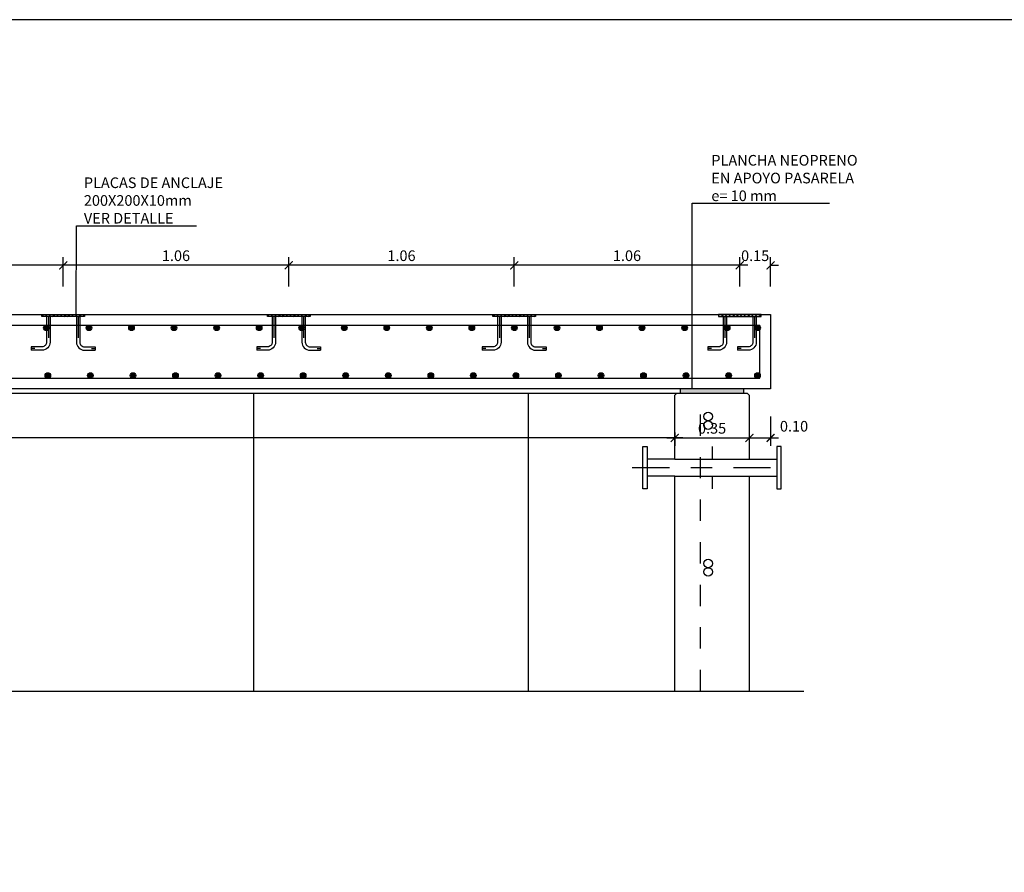
# Model space of a CAD drawing. Units: metres. Extents: x 6 to 160, y -30 to 24.
# Drawn here: x 131 to 135, y -10 to -6 of the extents above; entities that cross this region are included whole.
import ezdxf
from ezdxf import colors
from ezdxf.entities.mleader import LeaderData, LeaderLine
from ezdxf.math import Vec2, Vec3

# ---------------------------------------------------------------- set-up
doc = ezdxf.new("R2010")
doc.units = ezdxf.units.M
doc.header["$LTSCALE"] = 0.35
doc.header["$MEASUREMENT"] = 0
for name, pattern in [('CONTINUA', [0]), ('HIDDEN2', [0.1875, 0.125, -0.0625]), ('TRAZO_Y_PUNTO', [1, 0.5, -0.25, 0, -0.25]), ('TRAZOS', [0.75, 0.5, -0.25]), ('TRAZOS2', [0.375, 0.25, -0.125])]:
    doc.linetypes.add(name, pattern=pattern)
doc.layers.get('Defpoints').update_dxf_attribs({"color": 1})
for name, color, linetype in [('01_Armadura General', 170, 'Continuous'), ('1', 1, 'HIDDEN2'), ('2', 1, 'TRAZO_Y_PUNTO'), ('ARMADURAS', 2, 'Continuous'), ('LEYENDA', 7, 'Continuous')]:
    doc.layers.add(name, color=color, linetype=linetype)
doc.styles.add('acotacion', font='simplex.shx', dxfattribs={"width": 0.8})
doc.styles.add('cotas', font='simplex.shx', dxfattribs={"width": 0.8, "height": 0.1})
doc.linetypes.add('ROTURA', pattern='A,0.5,[213,CONAM.shx,S=0.05,R=0,X=0,Y=0],-0.1', length=0.6)
doc.dimstyles.new('1-50 Standard', dxfattribs={"dimscale": 0.05, "dimtxt": 1, "dimasz": 0.75, "dimexe": 0.75, "dimexo": 1.5, "dimgap": 0.4, "dimtad": 1, "dimzin": 0, "dimdsep": 46, "dimtxsty": 'acotacion', "dimblk": 'ARCHTICK', "dimcen": 1, "dimdle": 0.75, "dimclrd": 1, "dimclre": 1, "dimclrt": 1, "dimazin": 0, "dimtfac": 1, "dimtix": 1, "dimtofl": 0, "dimtmove": 2, "dimatfit": 3, "dimfxl": 2, "dimfxlon": 1, "dimtfill": 1, "dimtolj": 1, "dimtzin": 0, "dimarcsym": 0})

# ---------------------------------------------------------------- blocks, each defined once
blk = doc.blocks.new('_ArchTick')
at = {"color": 0, "linetype": 'ByBlock', "const_width": 0.15}
blk.add_lwpolyline([(-0.5, -0.5), (0.5, 0.5)], dxfattribs=at)
blk = doc.blocks.new('*D1101')
at = {"color": 1, "linetype": 'CONTINUA', "lineweight": -2}
for p, q in [((134.1432, -8.1739), (134.1432, -8.3002)), ((134.2433, -8.1627), (134.2433, -8.3002)), ((134.1057, -8.2627), (134.2808, -8.2627))]:
    blk.add_line(p, q, dxfattribs=at)
at = {"layer": 'Defpoints', "color": 0}
for p in [(134.2433, -7.6825), (134.1432, -8.0989), (134.2433, -8.2627)]:
    blk.add_point(p, dxfattribs=at)
at = {"color": 1, "linetype": 'ByBlock', "lineweight": -2, "xscale": 0.03750000000000001, "yscale": 0.03750000000000001, "zscale": 0.03750000000000001, "rotation": 180}
blk.add_blockref('_ArchTick', (134.1432, -8.2627), dxfattribs=at)
at = {"color": 1, "linetype": 'ByBlock', "lineweight": -2, "xscale": 0.03750000000000001, "yscale": 0.03750000000000001, "zscale": 0.03750000000000001}
blk.add_blockref('_ArchTick', (134.2433, -8.2627), dxfattribs=at)
at = {"color": 1, "insert": (134.3535, -8.2079), "char_height": 0.05, "attachment_point": 5, "style": 'acotacion', "bg_fill": 3, "box_fill_scale": 1.25, "bg_fill_color": 256, "bg_fill_true_color": 13158600, "bg_fill_transparency": 0}
blk.add_mtext('\\A1;0.10', dxfattribs=at)
blk = doc.blocks.new('*D1105')
at = {"color": 1, "linetype": 'ByBlock', "lineweight": -2}
for p, q in [((123.4933, -8.1627), (123.4933, -8.3002)), ((133.7933, -8.2375), (133.7933, -8.3002)), ((133.8308, -8.2627), (123.4558, -8.2627))]:
    blk.add_line(p, q, dxfattribs=at)
at = {"layer": 'Defpoints', "color": 0}
for p in [(123.4933, -8.0625), (133.7933, -8.1625), (123.4933, -8.2627)]:
    blk.add_point(p, dxfattribs=at)
at = {"color": 1, "linetype": 'ByBlock', "lineweight": -2, "xscale": 0.03750000000000001, "yscale": 0.03750000000000001, "zscale": 0.03750000000000001, "rotation": 180}
blk.add_blockref('_ArchTick', (123.4933, -8.2627), dxfattribs=at)
at = {"color": 1, "linetype": 'ByBlock', "lineweight": -2, "xscale": 0.03750000000000001, "yscale": 0.03750000000000001, "zscale": 0.03750000000000001}
blk.add_blockref('_ArchTick', (133.7933, -8.2627), dxfattribs=at)
at = {"color": 1, "lineweight": -2, "insert": (128.6433, -8.2177), "char_height": 0.05, "attachment_point": 5, "style": 'acotacion', "bg_fill": 3, "box_fill_scale": 1.25, "bg_fill_color": 256, "bg_fill_true_color": 13158600, "bg_fill_transparency": 0}
blk.add_mtext('\\A1;10.30', dxfattribs=at)
blk = doc.blocks.new('*D1108')
at = {"color": 1, "lineweight": -2}
for p, q in [((133.7933, -8.2375), (133.7933, -8.3002)), ((134.1432, -8.2347), (134.1432, -8.3002)), ((133.7558, -8.2627), (134.1807, -8.2627))]:
    blk.add_line(p, q, dxfattribs=at)
at = {"layer": 'Defpoints', "color": 0}
for p in [(133.7933, -8.1625), (134.1432, -8.1597), (134.1432, -8.2627)]:
    blk.add_point(p, dxfattribs=at)
at = {"color": 1, "linetype": 'ByBlock', "lineweight": -2, "xscale": 0.03750000000000001, "yscale": 0.03750000000000001, "zscale": 0.03750000000000001, "rotation": 180}
blk.add_blockref('_ArchTick', (133.7933, -8.2627), dxfattribs=at)
at = {"color": 1, "linetype": 'ByBlock', "lineweight": -2, "xscale": 0.03750000000000001, "yscale": 0.03750000000000001, "zscale": 0.03750000000000001}
blk.add_blockref('_ArchTick', (134.1432, -8.2627), dxfattribs=at)
at = {"color": 1, "insert": (133.9683, -8.2177), "char_height": 0.05, "attachment_point": 5, "style": 'acotacion', "bg_fill": 3, "box_fill_scale": 1.25, "bg_fill_color": 256, "bg_fill_true_color": 13158600, "bg_fill_transparency": 0}
blk.add_mtext('\\A1;0.35', dxfattribs=at)
blk = doc.blocks.new('*D1180')
at = {"color": 1, "lineweight": -2}
for p, q in [((134.0983, -7.5516), (134.0983, -7.4141)), ((134.2433, -7.5516), (134.2433, -7.4141)), ((134.0983, -7.4516), (134.0608, -7.4516)), ((134.2433, -7.4516), (134.2808, -7.4516))]:
    blk.add_line(p, q, dxfattribs=at)
at = {"layer": 'Defpoints', "color": 0}
for p in [(134.0983, -7.6825), (134.2433, -7.6825)]:
    blk.add_point(p, dxfattribs=at)
at = {"color": 1, "linetype": 'ByBlock', "lineweight": -2, "xscale": 0.03750000000000001, "yscale": 0.03750000000000001, "zscale": 0.03750000000000001}
blk.add_blockref('_ArchTick', (134.0983, -7.4516), dxfattribs=at)
at = {"color": 1, "linetype": 'ByBlock', "lineweight": -2, "xscale": 0.03750000000000001, "yscale": 0.03750000000000001, "zscale": 0.03750000000000001, "rotation": 180}
blk.add_blockref('_ArchTick', (134.2433, -7.4516), dxfattribs=at)
at = {"color": 1, "insert": (134.1708, -7.4066), "char_height": 0.05, "attachment_point": 5, "style": 'acotacion', "bg_fill": 3, "box_fill_scale": 1.25, "bg_fill_color": 256, "bg_fill_true_color": 13158600, "bg_fill_transparency": 0}
blk.add_mtext('\\A1;0.15', dxfattribs=at)
at = {"layer": 'Defpoints', "color": 0}
blk.add_point((134.2433, -7.4516), dxfattribs=at)
blk = doc.blocks.new('*D1265')
at = {"color": 1, "lineweight": -2}
for p, q in [((133.0383, -7.5516), (133.0383, -7.4141)), ((134.0983, -7.5516), (134.0983, -7.4141)), ((134.1358, -7.4516), (133.0008, -7.4516))]:
    blk.add_line(p, q, dxfattribs=at)
at = {"layer": 'Defpoints', "color": 0}
for p in [(133.0383, -7.4516), (133.0383, -7.6825), (134.0983, -7.6825)]:
    blk.add_point(p, dxfattribs=at)
at = {"color": 1, "linetype": 'ByBlock', "lineweight": -2, "xscale": 0.03750000000000001, "yscale": 0.03750000000000001, "zscale": 0.03750000000000001, "rotation": 180}
blk.add_blockref('_ArchTick', (133.0383, -7.4516), dxfattribs=at)
at = {"color": 1, "linetype": 'ByBlock', "lineweight": -2, "xscale": 0.03750000000000001, "yscale": 0.03750000000000001, "zscale": 0.03750000000000001}
blk.add_blockref('_ArchTick', (134.0983, -7.4516), dxfattribs=at)
at = {"color": 1, "insert": (133.5683, -7.4066), "char_height": 0.05, "attachment_point": 5, "style": 'acotacion', "bg_fill": 3, "box_fill_scale": 1.25, "bg_fill_color": 256, "bg_fill_true_color": 13158600, "bg_fill_transparency": 0}
blk.add_mtext('\\A1;1.06', dxfattribs=at)
blk = doc.blocks.new('*D1266')
at = {"color": 1, "lineweight": -2}
for p, q in [((131.9783, -7.5516), (131.9783, -7.4141)), ((133.0383, -7.5516), (133.0383, -7.4141)), ((133.0758, -7.4516), (131.9408, -7.4516))]:
    blk.add_line(p, q, dxfattribs=at)
at = {"layer": 'Defpoints', "color": 0}
for p in [(131.9783, -7.4516), (131.9783, -7.6825), (133.0383, -7.6825)]:
    blk.add_point(p, dxfattribs=at)
at = {"color": 1, "linetype": 'ByBlock', "lineweight": -2, "xscale": 0.03750000000000001, "yscale": 0.03750000000000001, "zscale": 0.03750000000000001, "rotation": 180}
blk.add_blockref('_ArchTick', (131.9783, -7.4516), dxfattribs=at)
at = {"color": 1, "linetype": 'ByBlock', "lineweight": -2, "xscale": 0.03750000000000001, "yscale": 0.03750000000000001, "zscale": 0.03750000000000001}
blk.add_blockref('_ArchTick', (133.0383, -7.4516), dxfattribs=at)
at = {"color": 1, "insert": (132.5083, -7.4066), "char_height": 0.05, "attachment_point": 5, "style": 'acotacion', "bg_fill": 3, "box_fill_scale": 1.25, "bg_fill_color": 256, "bg_fill_true_color": 13158600, "bg_fill_transparency": 0}
blk.add_mtext('\\A1;1.06', dxfattribs=at)
blk = doc.blocks.new('*D1267')
at = {"color": 1, "lineweight": -2}
for p, q in [((130.9183, -7.5516), (130.9183, -7.4141)), ((131.9783, -7.5516), (131.9783, -7.4141)), ((132.0158, -7.4516), (130.8808, -7.4516))]:
    blk.add_line(p, q, dxfattribs=at)
at = {"layer": 'Defpoints', "color": 0}
for p in [(130.9183, -7.4516), (130.9183, -7.6825), (131.9783, -7.6825)]:
    blk.add_point(p, dxfattribs=at)
at = {"color": 1, "linetype": 'ByBlock', "lineweight": -2, "xscale": 0.03750000000000001, "yscale": 0.03750000000000001, "zscale": 0.03750000000000001, "rotation": 180}
blk.add_blockref('_ArchTick', (130.9183, -7.4516), dxfattribs=at)
at = {"color": 1, "linetype": 'ByBlock', "lineweight": -2, "xscale": 0.03750000000000001, "yscale": 0.03750000000000001, "zscale": 0.03750000000000001}
blk.add_blockref('_ArchTick', (131.9783, -7.4516), dxfattribs=at)
at = {"color": 1, "insert": (131.4483, -7.4066), "char_height": 0.05, "attachment_point": 5, "style": 'acotacion', "bg_fill": 3, "box_fill_scale": 1.25, "bg_fill_color": 256, "bg_fill_true_color": 13158600, "bg_fill_transparency": 0}
blk.add_mtext('\\A1;1.06', dxfattribs=at)
blk = doc.blocks.new('*D1268')
at = {"color": 1, "lineweight": -2}
for p, q in [((129.8583, -7.5516), (129.8583, -7.4141)), ((130.9183, -7.5516), (130.9183, -7.4141)), ((130.9558, -7.4516), (129.8208, -7.4516))]:
    blk.add_line(p, q, dxfattribs=at)
at = {"layer": 'Defpoints', "color": 0}
for p in [(129.8583, -7.4516), (129.8583, -7.6825), (130.9183, -7.6825)]:
    blk.add_point(p, dxfattribs=at)
at = {"color": 1, "linetype": 'ByBlock', "lineweight": -2, "xscale": 0.03750000000000001, "yscale": 0.03750000000000001, "zscale": 0.03750000000000001, "rotation": 180}
blk.add_blockref('_ArchTick', (129.8583, -7.4516), dxfattribs=at)
at = {"color": 1, "linetype": 'ByBlock', "lineweight": -2, "xscale": 0.03750000000000001, "yscale": 0.03750000000000001, "zscale": 0.03750000000000001}
blk.add_blockref('_ArchTick', (130.9183, -7.4516), dxfattribs=at)
at = {"color": 1, "insert": (130.3883, -7.4066), "char_height": 0.05, "attachment_point": 5, "style": 'acotacion', "bg_fill": 3, "box_fill_scale": 1.25, "bg_fill_color": 256, "bg_fill_true_color": 13158600, "bg_fill_transparency": 0}
blk.add_mtext('\\A1;1.06', dxfattribs=at)
blk = doc.blocks.new('_None')
blk = doc.blocks.new('G$C56B9C217')
h = blk.add_hatch()
h.set_pattern_fill('ANSI31', color=1, scale=0.1, angle=180, style=0)
h.set_pattern_definition([(225, (-142.943267, 9.682501), (0.0088388348, -0.0088388348), [])])
h.paths.add_polyline_path([(-0.1, 0), (0.1, 0), (0.1, -0.01), (-0.1, -0.01)])
at = {"color": 1}
blk.add_lwpolyline([(-0.1, 0), (0.1, 0), (0.1, -0.01), (-0.1, -0.01), (-0.1, 0)], dxfattribs=at)
at = {"color": 1, "linetype": 'TRAZO_Y_PUNTO', "ltscale": 0.2, "flags": 128}
for points in [[(-0.07, -0.01), (-0.07, -0.13, -0.414214), (-0.1, -0.16), (-0.15, -0.16)], [(0.07, -0.01), (0.07, -0.13, 0.414214), (0.1, -0.16), (0.15, -0.16)]]:
    blk.add_lwpolyline(points, format="xyb", dxfattribs=at)
at = {"layer": 'LEYENDA', "color": 1}
for points in [[(-0.078, -0.01), (-0.078, -0.13, -0.414214), (-0.1, -0.152), (-0.15, -0.152)], [(-0.062, -0.01), (-0.062, -0.13, -0.414214), (-0.1, -0.168), (-0.15, -0.168)], [(0.062, -0.01), (0.062, -0.13, 0.414214), (0.1, -0.168), (0.15, -0.168)], [(0.078, -0.01), (0.078, -0.13, 0.414214), (0.1, -0.152), (0.15, -0.152)]]:
    blk.add_lwpolyline(points, format="xyb", dxfattribs=at)
for points in [[(-0.15, -0.152), (-0.15, -0.168)], [(0.15, -0.152), (0.15, -0.168)]]:
    blk.add_lwpolyline(points, dxfattribs=at)
blk = doc.blocks.new('G$C5EE60AFC')
h = blk.add_hatch()
h.set_pattern_fill('ANSI31', color=1, scale=0.1, angle=180, style=0)
h.set_pattern_definition([(225, (-142.843267, 9.682501), (0.0088388348, -0.0088388348), [])])
h.paths.add_polyline_path([(0, 0), (0.2, 0), (0.2, -0.01), (0, -0.01)])
at = {"color": 1}
blk.add_lwpolyline([(0, 0), (0.2, 0), (0.2, -0.01), (0, -0.01), (0, 0)], dxfattribs=at)
at = {"color": 1, "linetype": 'TRAZO_Y_PUNTO', "ltscale": 0.2, "flags": 128}
for points in [[(0.03, -0.01), (0.03, -0.13, 0.414214), (0.06, -0.16), (0.11, -0.16)], [(0.17, -0.01), (0.17, -0.13, 0.414214), (0.2, -0.16), (0.25, -0.16)]]:
    blk.add_lwpolyline(points, format="xyb", dxfattribs=at)
at = {"layer": 'LEYENDA', "color": 1}
for points in [[(0.022, -0.01), (0.022, -0.13, 0.414214), (0.06, -0.168), (0.11, -0.168)], [(0.038, -0.01), (0.038, -0.13, 0.414214), (0.06, -0.152), (0.11, -0.152)], [(0.162, -0.01), (0.162, -0.13, 0.414214), (0.2, -0.168), (0.25, -0.168)], [(0.178, -0.01), (0.178, -0.13, 0.414214), (0.2, -0.152), (0.25, -0.152)]]:
    blk.add_lwpolyline(points, format="xyb", dxfattribs=at)
for points in [[(0.11, -0.152), (0.11, -0.168)], [(0.25, -0.152), (0.25, -0.168)]]:
    blk.add_lwpolyline(points, dxfattribs=at)
blk = doc.blocks.new('1')
at = {"layer": 'ARMADURAS'}
h = blk.add_hatch(color=0, dxfattribs=at)
edge = h.paths.add_edge_path()
edge.add_arc((0, -0.013), 0.013, 0, 360)
at = {"layer": 'ARMADURAS', "color": 0}
blk.add_circle((0, -0.013), 0.013, dxfattribs=at)
blk = doc.blocks.new('3')
at = {"layer": 'ARMADURAS'}
h = blk.add_hatch(color=0, dxfattribs=at)
edge = h.paths.add_edge_path()
edge.add_arc((0, 0.013), 0.013, 0, 360)
at = {"layer": 'ARMADURAS', "color": 0}
blk.add_circle((0, 0.013), 0.013, dxfattribs=at)

msp = doc.modelspace()

# ---------------------------------------------------------------- linework, layer by layer
at = {"color": 252, "linetype": 'CONTINUA'}
for p, q in [((133.7933, -8.3625), (133.6633, -8.3625)), ((134.1432, -8.3625), (134.2732, -8.3625)), ((133.7933, -8.4425), (133.6633, -8.4425)), ((134.1432, -8.4425), (134.2732, -8.4425))]:
    msp.add_line(p, q, dxfattribs=at)
at = {"color": 252, "linetype": 'TRAZO_Y_PUNTO'}
msp.add_line((133.5933, -8.4025), (134.3432, -8.4025), dxfattribs=at)
msp.add_line((133.5933, -8.4025), (134.3432, -8.4025), dxfattribs=at)
at = {"layer": '1', "color": 252, "linetype": 'ROTURA'}
msp.add_line((121.6914, -9.4525), (134.4001, -9.4525), dxfattribs=at)
at = {"layer": '1', "color": 252, "linetype": 'Continuous'}
for centre in [(133.9503, -8.8524), (133.9503, -8.8924)]:
    msp.add_circle(centre, 0.02, dxfattribs=at)
at = {"layer": '2', "color": 252, "linetype": 'Continuous'}
for p, q in [((133.7933, -8.3625), (134.1432, -8.3625)), ((133.7933, -8.4425), (134.1432, -8.4425)), ((133.7933, -9.4525), (133.7933, -8.4425)), ((133.9683, -8.4425), (133.9683, -8.5025)), ((134.1432, -8.4425), (134.1432, -9.4525))]:
    msp.add_line(p, q, dxfattribs=at)
at = {"layer": 'Defpoints', "color": 0}
msp.add_lwpolyline([(140.1908, -6.2976), (120.3158, -6.2976), (120.3158, -19.7726), (140.1908, -19.7726), (140.1908, -6.2976)], dxfattribs=at)

# ---------------------------------------------------------------- block references
at = {"layer": '01_Armadura General'}
for name, p in [('1', (130.8392, -7.7325)), ('1', (131.0392, -7.7325)), ('1', (131.2392, -7.7325)), ('1', (131.4392, -7.7325)), ('1', (131.6392, -7.7325)), ('1', (131.8392, -7.7325)), ('1', (132.0392, -7.7325)), ('1', (132.2392, -7.7325)), ('1', (132.4392, -7.7325)), ('1', (132.6392, -7.7325)), ('1', (132.8392, -7.7325)), ('1', (133.0392, -7.7325)), ('1', (133.2392, -7.7325)), ('1', (133.4392, -7.7325)), ('1', (133.6392, -7.7325)), ('3', (130.8461, -7.9825)), ('3', (131.0461, -7.9825)), ('3', (131.2461, -7.9825)), ('3', (131.4461, -7.9825)), ('3', (131.6461, -7.9825)), ('3', (131.8461, -7.9825)), ('3', (132.0461, -7.9825)), ('3', (132.2461, -7.9825)), ('3', (132.4461, -7.9825)), ('3', (132.6461, -7.9825)), ('3', (132.8461, -7.9825)), ('3', (133.0461, -7.9825)), ('3', (133.2461, -7.9825)), ('3', (133.4461, -7.9825)), ('3', (133.6461, -7.9825))]:
    msp.add_blockref(name, p, dxfattribs=at)

# ---------------------------------------------------------------- next in the draw order: dimensions: what is measured, and where the dimension line sits
at = {"linetype": 'CONTINUA'}
dim = msp.add_linear_dim(base=(134.2433, -8.2627), p1=(134.1432, -8.0989), p2=(134.2433, -7.6825), dimstyle='1-50 Standard', override={"dimtxsty": 'acotacion'}, dxfattribs=at)
dim.commit()
dim.dimension.update_dxf_attribs({"geometry": '*D1101', "text_midpoint": (134.3535, -8.2079), "dimtype": 160})

# ---------------------------------------------------------------- next in the draw order: hatches: boundary and pattern name
at = {"linetype": 'TRAZOS'}
h = msp.add_hatch(color=150, dxfattribs=at)
h.dxf.hatch_style = 1
h.paths.add_polyline_path([(134.1183, -8.0525), (134.1183, -8.0325), (133.8183, -8.0325), (133.8183, -8.0525)])

# ---------------------------------------------------------------- next in the draw order: linework, layer by layer
at = {"color": 1}
msp.add_lwpolyline([(134.1183, -8.0525), (134.1183, -8.0325), (133.8183, -8.0325), (133.8183, -8.0525)], close=True, dxfattribs=at)
at = {"color": 252, "linetype": 'CONTINUA'}
msp.add_lwpolyline([(134.2732, -8.5025), (134.2932, -8.5025), (134.2932, -8.3025), (134.2732, -8.3025)], close=True, dxfattribs=at)

# ---------------------------------------------------------------- next in the draw order: dimensions: what is measured, and where the dimension line sits
at = {"color": 0}
dim = msp.add_linear_dim(base=(134.24332, -7.45156), p1=(134.09827, -7.6825), p2=(134.24332, -7.6825), dimstyle='1-50 Standard', dxfattribs=at)
dim.commit()
dim.dimension.update_dxf_attribs({"geometry": '*D1180', "text_midpoint": (134.17079, -7.40656)})

# ---------------------------------------------------------------- next in the draw order: dimensions: what is measured, and where the dimension line sits
dim = msp.add_linear_dim(base=(133.0383, -7.4516), p1=(134.0983, -7.6825), p2=(133.0383, -7.6825), dimstyle='1-50 Standard', dxfattribs=at)
dim.commit()
dim.dimension.update_dxf_attribs({"geometry": '*D1265', "text_midpoint": (133.5683, -7.4066)})
at = {"color": 1, "linetype": 'ByBlock', "lineweight": -2}
dim = msp.add_linear_dim(base=(123.4933, -8.2627), p1=(133.7933, -8.1625), p2=(123.4933, -8.0625), dimstyle='1-50 Standard', dxfattribs=at)
dim.commit()
dim.dimension.update_dxf_attribs({"geometry": '*D1105', "text_midpoint": (128.6433, -8.2177)})

# ---------------------------------------------------------------- next in the draw order: linework, layer by layer
at = {"color": 252, "linetype": 'Continuous'}
for p, q in [((131.8143, -9.4525), (131.8143, -8.0525)), ((133.1052, -9.4525), (133.1052, -8.0525))]:
    msp.add_line(p, q, dxfattribs=at)
at = {"color": 252, "linetype": 'CONTINUA'}
msp.add_lwpolyline([(133.6633, -8.5025), (133.6433, -8.5025), (133.6433, -8.3025), (133.6633, -8.3025)], close=True, dxfattribs=at)
at = {"layer": '1', "color": 252, "linetype": 'Continuous'}
msp.add_line((123.4833, -8.0525), (133.8033, -8.0525), dxfattribs=at)
at = {"layer": '2', "color": 252, "linetype": 'Continuous'}
msp.add_line((133.7933, -8.0625), (133.8033, -8.0525), dxfattribs=at)

# ---------------------------------------------------------------- next in the draw order: dimensions: what is measured, and where the dimension line sits
at = {"color": 0}
for base, p1, p2, picture, middle in [((131.9783, -7.4516), (133.0383, -7.6825), (131.9783, -7.6825), '*D1266', (132.5083, -7.4066)), ((134.1432, -8.2627), (133.7933, -8.1625), (134.1432, -8.1597), '*D1108', (133.9683, -8.2177))]:
    dim = msp.add_linear_dim(base=base, p1=p1, p2=p2, dimstyle='1-50 Standard', dxfattribs=at)
    dim.commit()
    dim.dimension.update_dxf_attribs({"geometry": picture, "text_midpoint": middle})

# ---------------------------------------------------------------- next in the draw order: leaders
at = {"color": 1}
ml = msp.add_multileader_mtext('Standard', dxfattribs=at)
ml.set_content('PLANCHA NEOPRENO\\PEN APOYO PASARELA\\Pe= 10 mm', color=1, style='cotas')
ml.set_leader_properties()
ml.set_arrow_properties(name='NONE')
ml.build(insert=Vec2(0, 0))
ml.multileader.update_dxf_attribs({"text_left_attachment_type": 5, "text_right_attachment_type": 5, "dogleg_length": 0.0606, "arrow_head_size": 0.0563})
ctx = ml.context
ctx.base_point, ctx.char_height, ctx.arrow_head_size, ctx.landing_gap_size, ctx.plane_origin = Vec3(133.9348, -7.16), 0.05, 0.0563, 0.03, Vec3(136.2395, -14.097)
ctx.left_attachment, ctx.right_attachment = 5, 5
notes = []
notes.append((ctx, [(0, (1, 1, 0), (133.8742, -7.16), (1, 0), 0.0606, [(0, [(133.8742, -8.0325)], 0, [])])]))
ctx.mtext.insert = Vec3(133.9648, -6.9333)
ctx.mtext.has_bg_fill, ctx.mtext.bg_color, ctx.mtext.bg_scale_factor, ctx.mtext.bg_transparency, ctx.mtext.use_window_bg_color = 1, -1023410167, 1.5, 0, 1
for ctx, leaders in notes:
    for number, flags, end, landing, length, lines in leaders:
        leader = LeaderData()
        leader.index, (leader.has_last_leader_line, leader.has_dogleg_vector, leader.attachment_direction) = number, flags
        leader.last_leader_point, leader.dogleg_vector, leader.dogleg_length = Vec3(end), Vec3(landing), length
        for number, points, colour, breaks in lines:
            line = LeaderLine()
            line.index, line.vertices, line.color, line.breaks = number, Vec3.list(points), colors.encode_raw_color(colour), breaks
            leader.lines.append(line)
        ctx.leaders.append(leader)

# ---------------------------------------------------------------- next in the draw order: linework, layer by layer
at = {"layer": '01_Armadura General'}
for points in [[(121.7933, -7.7325), (121.7933, -7.9825), (134.1933, -7.9825), (134.1933, -7.7325)], [(121.7933, -7.7325), (134.1933, -7.7325)]]:
    msp.add_lwpolyline(points, dxfattribs=at)
at = {"layer": '1', "color": 252, "linetype": 'Continuous'}
for centre in [(133.9503, -8.1624), (133.9503, -8.2024)]:
    msp.add_circle(centre, 0.02, dxfattribs=at)
at = {"layer": '2', "color": 252, "linetype": 'Continuous'}
for p, q in [((133.8033, -8.0525), (134.1332, -8.0525)), ((134.1332, -8.0525), (134.1432, -8.0625)), ((133.7933, -8.3625), (133.7933, -8.0625)), ((134.1432, -8.0625), (134.1432, -8.3625)), ((133.9683, -8.3025), (133.9683, -8.3625))]:
    msp.add_line(p, q, dxfattribs=at)
at = {"layer": '2', "color": 252, "linetype": 'TRAZOS2'}
msp.add_line((133.9132, -9.4525), (133.9132, -8.0525), dxfattribs=at)

# ---------------------------------------------------------------- next in the draw order: block references
at = {"color": 0}
msp.add_blockref('G$C56B9C217', (133.0383, -7.6825), dxfattribs=at)
at = {"color": 0, "xscale": -1}
msp.add_blockref('G$C5EE60AFC', (134.1983, -7.6825), dxfattribs=at)
at = {"layer": '01_Armadura General'}
for name, p in [('1', (133.8392, -7.7325)), ('1', (134.0392, -7.7325)), ('1', (134.1822, -7.7325)), ('3', (133.8461, -7.9825)), ('3', (134.0461, -7.9825)), ('3', (134.182, -7.9825))]:
    msp.add_blockref(name, p, dxfattribs=at)

# ---------------------------------------------------------------- next in the draw order: dimensions: what is measured, and where the dimension line sits
at = {"color": 0}
dim = msp.add_linear_dim(base=(130.9183, -7.4516), p1=(131.9783, -7.6825), p2=(130.9183, -7.6825), dimstyle='1-50 Standard', dxfattribs=at)
dim.commit()
dim.dimension.update_dxf_attribs({"geometry": '*D1267', "text_midpoint": (131.4483, -7.4066)})

# ---------------------------------------------------------------- next in the draw order: block references
msp.add_blockref('G$C56B9C217', (131.9783, -7.6825), dxfattribs=at)

# ---------------------------------------------------------------- next in the draw order: dimensions: what is measured, and where the dimension line sits
dim = msp.add_linear_dim(base=(129.8583, -7.4516), p1=(130.9183, -7.6825), p2=(129.8583, -7.6825), dimstyle='1-50 Standard', dxfattribs=at)
dim.commit()
dim.dimension.update_dxf_attribs({"geometry": '*D1268', "text_midpoint": (130.3883, -7.4066)})

# ---------------------------------------------------------------- next in the draw order: leaders
at = {"color": 1}
ml = msp.add_multileader_mtext('Standard', dxfattribs=at)
ml.set_content('PLACAS DE ANCLAJE\\P200X200X10mm\\PVER DETALLE', color=1, style='cotas')
ml.set_leader_properties()
ml.set_arrow_properties(name='NONE')
ml.build(insert=Vec2(0, 0))
ml.multileader.update_dxf_attribs({"text_left_attachment_type": 5, "text_right_attachment_type": 5, "dogleg_length": 0.00953, "arrow_head_size": 0.0563})
ctx = ml.context
ctx.base_point, ctx.char_height, ctx.arrow_head_size, ctx.landing_gap_size, ctx.plane_origin = Vec3(130.9853, -7.2654), 0.05, 0.0563, 0.03, Vec3(129.7977, -14.4153)
ctx.left_attachment, ctx.right_attachment = 5, 5
notes = []
notes.append((ctx, [(0, (1, 1, 0), (130.9806, -7.2654), (1, 0), 0.00476, [(0, [(130.9788, -7.6825)], 0, [])])]))
ctx.mtext.insert = Vec3(131.0153, -7.0387)
ctx.mtext.has_bg_fill, ctx.mtext.bg_color, ctx.mtext.bg_scale_factor, ctx.mtext.bg_transparency, ctx.mtext.use_window_bg_color = 1, -1023410167, 1.5, 0, 1
for ctx, leaders in notes:
    for number, flags, end, landing, length, lines in leaders:
        leader = LeaderData()
        leader.index, (leader.has_last_leader_line, leader.has_dogleg_vector, leader.attachment_direction) = number, flags
        leader.last_leader_point, leader.dogleg_vector, leader.dogleg_length = Vec3(end), Vec3(landing), length
        for number, points, colour, breaks in lines:
            line = LeaderLine()
            line.index, line.vertices, line.color, line.breaks = number, Vec3.list(points), colors.encode_raw_color(colour), breaks
            leader.lines.append(line)
        ctx.leaders.append(leader)

# ---------------------------------------------------------------- next in the draw order: linework, layer by layer
at = {"color": 4}
msp.add_lwpolyline([(121.7433, -7.6825), (134.2433, -7.6825), (134.2433, -8.0325), (121.7433, -8.0325)], close=True, dxfattribs=at)

# ---------------------------------------------------------------- next in the draw order: block references
at = {"color": 0}
msp.add_blockref('G$C56B9C217', (130.9183, -7.6825), dxfattribs=at)

doc.saveas('drawing.dxf')
